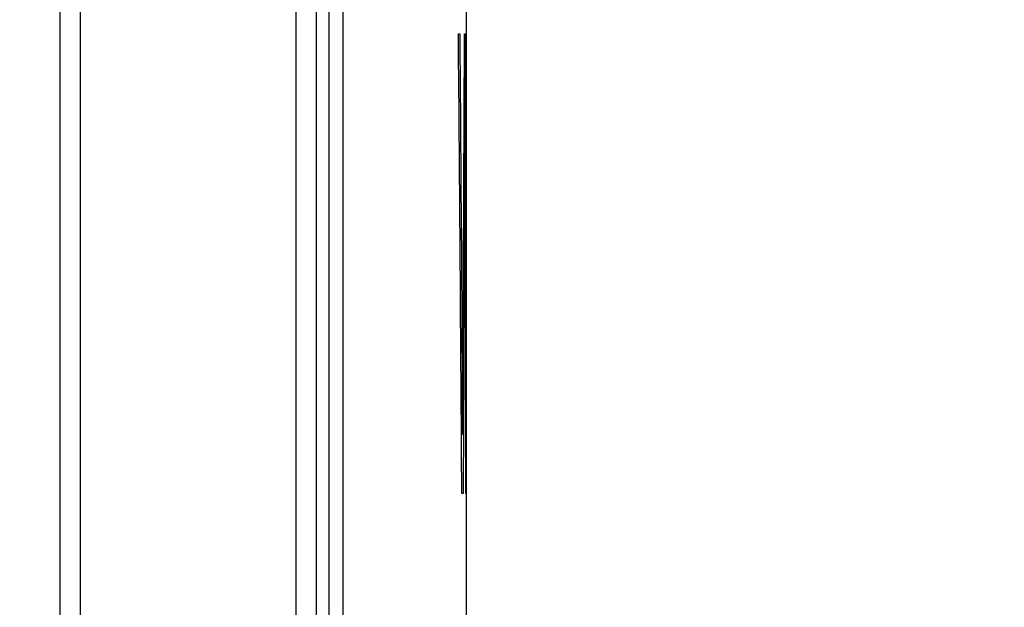
# Model space of a CAD drawing. Extents: x 0 to 841, y 0 to 594.
# Drawn here: x 532 to 539, y 135 to 139 of the extents above; entities that cross this region are included whole.
import ezdxf

# ---------------------------------------------------------------- set-up
doc = ezdxf.new("R2010")
doc.units = 0
doc.header["$LTSCALE"] = 46.255
doc.layers.get('0').update_dxf_attribs({"linetype": 'CONTINUOUS'})
doc.layers.add('COSMETICS', color=7, linetype='CONTINUOUS')
doc.styles.get("Standard").update_dxf_attribs({"font": 'txt', "width": 0.8})
doc.dimstyles.new('DIMSTYLE_2', dxfattribs={"dimtxt": 3.5, "dimasz": 3.5, "dimexe": 0.18, "dimexo": 0.0625, "dimgap": 0.09, "dimtad": 1, "dimdec": 1, "dimlfac": 2, "dimdsep": 46, "dimtxsty": 'STANDARD', "dimblk": '_ARROW_FILLED', "dimblk1": '_ARROW_FILLED', "dimblk2": '_ARROW_FILLED', "dimcen": 0.09, "dimclrt": 5, "dimadec": 0, "dimazin": 0, "dimtfac": 1, "dimtdec": 1, "dimtofl": 0, "dimtmove": 0, "dimatfit": 3, "dimldrblk": '_ARROW_FILLED', "dimfxl": 1, "dimtolj": 1, "dimarcsym": 0})

# ---------------------------------------------------------------- blocks, each defined once
blk = doc.blocks.new('_ARROW_FILLED')
at = {"color": 0, "linetype": 'ByBlock'}
blk.add_solid([(0, 0), (-1, 0.1429), (-1, -0.1429)], dxfattribs=at)
blk = doc.blocks.new('*D48')
at = {"color": 2, "linetype": 'Continuous'}
for p, q in [((531.9741, 188.2474), (550.0236, 188.2474)), ((549.0236, 188.2474), (549.0236, 136.3724)), ((549.0236, 84.4974), (549.0236, 136.3724)), ((529.5987, 84.4974), (550.0236, 84.4974))]:
    blk.add_line(p, q, dxfattribs=at)
at = {"color": 2, "linetype": 'Continuous', "xscale": 3.5, "yscale": 3.5, "zscale": 3.5}
for p, rotation in [((549.0236, 188.2474), 90), ((549.0236, 84.4974), 270)]:
    blk.add_blockref('_ARROW_FILLED', p, dxfattribs=dict(at, rotation=rotation))
at = {"color": 5, "linetype": 'Continuous', "width": 0.72}
blk.add_text('207.5', height=3.5, rotation=90, dxfattribs=at).set_placement((548.1486, 128.5403))
blk = doc.blocks.new('*D49')
at = {"color": 2, "linetype": 'Continuous'}
for p, q in [((531.9741, 188.2474), (559.8418, 188.2474)), ((558.8418, 188.2474), (558.8418, 122.6224)), ((558.8418, 56.9974), (558.8418, 122.6224)), ((532.4358, 56.9974), (559.8418, 56.9974))]:
    blk.add_line(p, q, dxfattribs=at)
at = {"color": 2, "linetype": 'Continuous', "xscale": 3.5, "yscale": 3.5, "zscale": 3.5}
for p, rotation in [((558.8418, 188.2474), 90), ((558.8418, 56.9974), 270)]:
    blk.add_blockref('_ARROW_FILLED', p, dxfattribs=dict(at, rotation=rotation))
at = {"color": 5, "linetype": 'Continuous', "width": 0.72}
blk.add_text('262.5', height=3.5, rotation=90, dxfattribs=at).set_placement((557.9668, 124.995))
blk = doc.blocks.new('*D50')
at = {"color": 2, "linetype": 'Continuous'}
for p, q in [((531.7592, 205.7474), (570.1888, 205.7474)), ((569.1888, 205.7474), (569.1888, 131.3724)), ((569.1888, 56.9974), (569.1888, 131.3724)), ((532.4358, 56.9974), (570.1888, 56.9974))]:
    blk.add_line(p, q, dxfattribs=at)
at = {"color": 2, "linetype": 'Continuous', "xscale": 3.5, "yscale": 3.5, "zscale": 3.5}
for p, rotation in [((569.1888, 205.7474), 90), ((569.1888, 56.9974), 270)]:
    blk.add_blockref('_ARROW_FILLED', p, dxfattribs=dict(at, rotation=rotation))
at = {"color": 5, "linetype": 'Continuous', "width": 0.72}
blk.add_text('297.5', height=3.5, rotation=90, dxfattribs=at).set_placement((568.3138, 120.4732))

msp = doc.modelspace()

# ---------------------------------------------------------------- linework, layer by layer
at = {"color": 7, "linetype": 'Continuous'}
for p, q in [((531.9273, 85.8094), (531.9273, 188.0974)), ((532.0705, 85.8094), (532.0705, 188.0974)), ((533.5953, 85.8094), (533.5953, 188.0974)), ((533.5965, 85.7902), (533.5965, 188.0974)), ((533.7395, 85.8096), (533.7395, 145.4762)), ((533.8285, 86.8933), (533.8285, 145.4731)), ((533.8295, 86.8933), (533.8295, 145.4731)), ((533.9257, 145.0697), (533.9257, 87.4028)), ((534.7988, 141.4474), (534.7988, 87.4029))]:
    msp.add_line(p, q, dxfattribs=at)
at = {"layer": 'COSMETICS', "color": 7, "linetype": 'Continuous'}
for p, q in [((534.795, 135.6974), (534.795, 138.9474)), ((534.7972, 138.9474), (534.7972, 136.1123))]:
    msp.add_line(p, q, dxfattribs=at)
at = {"layer": 'COSMETICS', "color": 7, "linetype": 'Continuous', "extrusion": (-2.11267e-09, 0.287348, -0.957826)}
msp.add_open_spline([(534.7671, 135.6974, 2.975), (534.7602, 136.7807, 3.3), (534.7522, 137.864, 3.625), (534.743, 138.9474, 3.95)], degree=3, dxfattribs=at)
at = {"layer": 'COSMETICS', "color": 7, "linetype": 'Continuous', "extrusion": (-0.539485, 0.84187, -0.014522)}
msp.add_open_spline([(534.743, 138.9474, 3.95), (534.743, 138.9474, 3.95), (534.743, 138.9474, 3.9499), (534.743, 138.9474, 3.9496), (534.743, 138.9474, 3.9491), (534.7431, 138.9474, 3.9484), (534.7431, 138.9474, 3.9475), (534.7431, 138.9474, 3.9461), (534.7432, 138.9474, 3.9443), (534.7432, 138.9474, 3.9421), (534.7433, 138.9474, 3.9393), (534.7434, 138.9474, 3.9357), (534.7435, 138.9474, 3.9314), (534.7437, 138.9474, 3.9257), (534.7439, 138.9474, 3.9186), (534.7441, 138.9474, 3.91), (534.7443, 138.9474, 3.9014), (534.7446, 138.9474, 3.8929), (534.7448, 138.9474, 3.8843), (534.7451, 138.9474, 3.8729), (534.7455, 138.9474, 3.8586), (534.7459, 138.9474, 3.8415), (534.7466, 138.9474, 3.8186), (534.7473, 138.9474, 3.79), (534.7482, 138.9474, 3.7558), (534.7492, 138.9474, 3.7215), (534.7501, 138.9474, 3.6872), (534.7513, 138.9474, 3.6415), (534.7522, 138.9474, 3.6072), (534.7529, 138.9474, 3.5844)], degree=3, knots=[0, 0, 0, 0, 0.0000893, 0.0003572, 0.000893, 0.0014287, 0.0025003, 0.0035719, 0.005715, 0.0078581, 0.0100012, 0.0142874, 0.0185736, 0.0228598, 0.0314323, 0.0400047, 0.0485772, 0.0571496, 0.065722, 0.0742945, 0.0914394, 0.1085842, 0.1257291, 0.1600189, 0.1943086, 0.2285984, 0.2628882, 0.2971779, 0.3657575, 0.3657575, 0.3657575, 0.3657575], dxfattribs=at)
at = {"layer": 'COSMETICS', "color": 7, "linetype": 'Continuous', "extrusion": (9.63365e-09, 0.288151, -0.957585)}
msp.add_open_spline([(534.7529, 138.9474, 3.5844), (534.7601, 138.0023, 3.3), (534.7666, 137.0573, 3.0156), (534.7721, 136.1123, 2.7313)], degree=3, dxfattribs=at)
at = {"layer": 'COSMETICS', "color": 7, "linetype": 'Continuous', "extrusion": (-2.9857e-09, -0.288151, -0.957585)}
msp.add_open_spline([(534.7721, 136.1123, 2.7313), (534.7777, 137.0573, 2.4469), (534.7823, 138.0023, 2.1625), (534.7862, 138.9474, 1.8781)], degree=3, dxfattribs=at)
at = {"layer": 'COSMETICS', "color": 7, "linetype": 'Continuous', "extrusion": (-2.00333e-09, -0.287348, -0.957826)}
msp.add_open_spline([(534.7906, 138.9474, 1.5125), (534.7871, 137.864, 1.8375), (534.7824, 136.7807, 2.1625), (534.7767, 135.6974, 2.4875)], degree=3, dxfattribs=at)
at = {"layer": 'COSMETICS', "color": 7, "linetype": 'Continuous', "extrusion": (1.5828e-12, -1, 0)}
msp.add_open_spline([(534.7862, 138.9474, 1.8781), (534.7862, 138.9474, 1.8781), (534.7862, 138.9474, 1.878), (534.7862, 138.9474, 1.8777), (534.7862, 138.9474, 1.8772), (534.7862, 138.9474, 1.8765), (534.7862, 138.9474, 1.8756), (534.7862, 138.9474, 1.8742), (534.7862, 138.9474, 1.8724), (534.7862, 138.9474, 1.8703), (534.7863, 138.9474, 1.8674), (534.7863, 138.9474, 1.8638), (534.7864, 138.9474, 1.8596), (534.7864, 138.9474, 1.8538), (534.7865, 138.9474, 1.8467), (534.7866, 138.9474, 1.8381), (534.7867, 138.9474, 1.8296), (534.7868, 138.9474, 1.821), (534.787, 138.9474, 1.8124), (534.7871, 138.9474, 1.801), (534.7873, 138.9474, 1.7867), (534.7875, 138.9474, 1.7696), (534.7877, 138.9474, 1.7467), (534.7881, 138.9474, 1.7182), (534.7885, 138.9474, 1.6839), (534.7889, 138.9474, 1.6496), (534.7893, 138.9474, 1.6153), (534.7899, 138.9474, 1.5696), (534.7903, 138.9474, 1.5354), (534.7906, 138.9474, 1.5125)], degree=3, knots=[0, 0, 0, 0, 0.0000893, 0.0003571, 0.0008927, 0.0014283, 0.0024996, 0.0035708, 0.0057133, 0.0078558, 0.0099983, 0.0142833, 0.0185683, 0.0228532, 0.0314232, 0.0399932, 0.0485631, 0.0571331, 0.0657031, 0.074273, 0.091413, 0.1085529, 0.1256928, 0.1599727, 0.1942525, 0.2285324, 0.2628122, 0.2970921, 0.3656518, 0.3656518, 0.3656518, 0.3656518], dxfattribs=at)
at = {"layer": 'COSMETICS', "color": 7, "linetype": 'Continuous', "extrusion": (-0.015005, 0.999887, -9.02668e-05)}
msp.add_open_spline([(534.795, 138.9474, 1.025), (534.795, 138.9474, 1.025), (534.795, 138.9474, 1.0249), (534.795, 138.9474, 1.0246), (534.795, 138.9474, 1.0241), (534.795, 138.9474, 1.0234), (534.795, 138.9474, 1.0225), (534.795, 138.9474, 1.0211), (534.795, 138.9474, 1.0193), (534.795, 138.9474, 1.0171), (534.7951, 138.9474, 1.0143), (534.7951, 138.9474, 1.0107), (534.7951, 138.9474, 1.0064), (534.7951, 138.9474, 1.0007), (534.7952, 138.9474, 0.9936), (534.7952, 138.9474, 0.985), (534.7953, 138.9474, 0.9764), (534.7953, 138.9474, 0.9679), (534.7954, 138.9474, 0.9593), (534.7955, 138.9474, 0.9479), (534.7956, 138.9474, 0.9336), (534.7957, 138.9474, 0.9165), (534.7958, 138.9474, 0.8936), (534.796, 138.9474, 0.865), (534.7962, 138.9474, 0.8308), (534.7964, 138.9474, 0.7965), (534.7966, 138.9474, 0.7622), (534.7969, 138.9474, 0.7165), (534.7971, 138.9474, 0.6822), (534.7972, 138.9474, 0.6594)], degree=3, knots=[0, 0, 0, 0, 0.0000893, 0.0003571, 0.0008927, 0.0014282, 0.0024994, 0.0035706, 0.005713, 0.0078554, 0.0099977, 0.0142825, 0.0185672, 0.022852, 0.0314215, 0.039991, 0.0485604, 0.0571299, 0.0656994, 0.0742689, 0.0914079, 0.1085469, 0.1256859, 0.1599638, 0.1942418, 0.2285198, 0.2627977, 0.2970757, 0.3656316, 0.3656316, 0.3656316, 0.3656316], dxfattribs=at)
at = {"layer": 'COSMETICS', "color": 7, "linetype": 'Continuous', "extrusion": (1.03259e-11, -1, 3.15e-14)}
msp.add_open_spline([(534.7972, 136.1123, 0.6594), (534.7972, 136.1123, 0.6594), (534.7972, 136.1123, 0.6593), (534.7972, 136.1123, 0.6591), (534.7972, 136.1123, 0.6588), (534.7972, 136.1123, 0.6583), (534.7972, 136.1123, 0.6577), (534.7972, 136.1123, 0.6568), (534.7972, 136.1123, 0.6556), (534.7972, 136.1123, 0.6541), (534.7972, 136.1123, 0.6522), (534.7972, 136.1123, 0.6498), (534.7972, 136.1123, 0.647), (534.7972, 136.1123, 0.6431), (534.7973, 136.1123, 0.6384), (534.7973, 136.1123, 0.6326), (534.7973, 136.1123, 0.6269), (534.7973, 136.1123, 0.6193), (534.7973, 136.1123, 0.6097), (534.7974, 136.1123, 0.5983), (534.7974, 136.1123, 0.5868), (534.7975, 136.1123, 0.5716), (534.7975, 136.1123, 0.5525), (534.7976, 136.1123, 0.5296), (534.7977, 136.1123, 0.5067), (534.7977, 136.1123, 0.4838), (534.7978, 136.1123, 0.4532), (534.7979, 136.1123, 0.415), (534.798, 136.1123, 0.3769), (534.7981, 136.1123, 0.3463), (534.7982, 136.1123, 0.3234), (534.7983, 136.1123, 0.3005), (534.7983, 136.1123, 0.2776), (534.7984, 136.1123, 0.2547), (534.7985, 136.1123, 0.2356), (534.7985, 136.1123, 0.2203), (534.7985, 136.1123, 0.2108), (534.7986, 136.1123, 0.2031), (534.7986, 136.1123, 0.1974), (534.7986, 136.1123, 0.1917), (534.7986, 136.1123, 0.186), (534.7986, 136.1123, 0.1812), (534.7986, 136.1123, 0.1778), (534.7986, 136.1123, 0.1759), (534.7986, 136.1123, 0.1745), (534.7986, 136.1123, 0.1733), (534.7986, 136.1123, 0.1724), (534.7986, 136.1123, 0.1718), (534.7986, 136.1123, 0.1713), (534.7986, 136.1123, 0.171), (534.7986, 136.1123, 0.1708), (534.7986, 136.1123, 0.1706), (534.7986, 136.1123, 0.1705), (534.7986, 136.1123, 0.1703), (534.7986, 136.1123, 0.1699), (534.7986, 136.1123, 0.1695), (534.7986, 136.1123, 0.1689), (534.7986, 136.1123, 0.168), (534.7986, 136.1123, 0.167), (534.7986, 136.1123, 0.1657), (534.7987, 136.1123, 0.164), (534.7987, 136.1123, 0.162), (534.7987, 136.1123, 0.1594), (534.7987, 136.1123, 0.156), (534.7987, 136.1123, 0.152), (534.7987, 136.1123, 0.148), (534.7987, 136.1123, 0.1427), (534.7987, 136.1123, 0.136), (534.7987, 136.1123, 0.128), (534.7987, 136.1123, 0.12), (534.7987, 136.1123, 0.1093), (534.7987, 136.1123, 0.096), (534.7987, 136.1123, 0.08), (534.7987, 136.1123, 0.064), (534.7987, 136.1123, 0.048), (534.7987, 136.1123, 0.0267), (534.7987, 136.1123, 0.0107), (534.7988, 136.1123, 0)], degree=3, knots=[0, 0, 0, 0, 0.0000597, 0.0002386, 0.0005965, 0.0009545, 0.0016703, 0.0023862, 0.0038179, 0.0052496, 0.0066813, 0.0095448, 0.0124082, 0.0152716, 0.0209985, 0.0267253, 0.0324522, 0.0381791, 0.0496328, 0.0610865, 0.0725402, 0.0839939, 0.1069014, 0.1298088, 0.1527162, 0.1756237, 0.1985311, 0.244346, 0.2901608, 0.3130683, 0.3359757, 0.3588831, 0.3817906, 0.404698, 0.4276054, 0.4390592, 0.4505129, 0.4562397, 0.4619666, 0.4676935, 0.4734203, 0.4791472, 0.4820106, 0.4834423, 0.484874, 0.4863058, 0.4870216, 0.4877375, 0.4880954, 0.4884533, 0.4886323, 0.4887336, 0.4888586, 0.4891087, 0.4893587, 0.4898587, 0.4903588, 0.4913589, 0.492359, 0.4933591, 0.4953593, 0.4973596, 0.4993598, 0.5033602, 0.5073606, 0.5113611, 0.5153615, 0.5233624, 0.5313633, 0.5393641, 0.547365, 0.5633667, 0.5793685, 0.5953702, 0.611372, 0.6273737, 0.6593772, 0.6593772, 0.6593772, 0.6593772], dxfattribs=at)
at = {"layer": 'COSMETICS', "color": 7, "linetype": 'Continuous', "extrusion": (5.62e-14, 1, 0)}
msp.add_open_spline([(534.7767, 135.6974, 2.4875), (534.7767, 135.6974, 2.4875), (534.7767, 135.6974, 2.4875), (534.7766, 135.6974, 2.4876), (534.7766, 135.6974, 2.4878), (534.7766, 135.6974, 2.4882), (534.7766, 135.6974, 2.4887), (534.7766, 135.6974, 2.4894), (534.7766, 135.6974, 2.4901), (534.7766, 135.6974, 2.4911), (534.7765, 135.6974, 2.4927), (534.7765, 135.6974, 2.4951), (534.7764, 135.6974, 2.498), (534.7764, 135.6974, 2.5008), (534.7763, 135.6974, 2.5037), (534.7763, 135.6974, 2.5075), (534.7762, 135.6974, 2.5123), (534.776, 135.6974, 2.5199), (534.7758, 135.6974, 2.5294), (534.7756, 135.6974, 2.5408), (534.7754, 135.6974, 2.5522), (534.7752, 135.6974, 2.5637), (534.7749, 135.6974, 2.5751), (534.7746, 135.6974, 2.5903), (534.7743, 135.6974, 2.6094), (534.7738, 135.6974, 2.6322), (534.7732, 135.6974, 2.6627), (534.7725, 135.6974, 2.7008), (534.7716, 135.6974, 2.7465), (534.7707, 135.6974, 2.7922), (534.7698, 135.6974, 2.8379), (534.7689, 135.6974, 2.8836), (534.768, 135.6974, 2.9293), (534.7674, 135.6974, 2.9598), (534.7671, 135.6974, 2.975)], degree=3, knots=[0, 0, 0, 0, 0.0000298, 0.000119, 0.0002976, 0.0004762, 0.0011904, 0.0019047, 0.0026189, 0.0033332, 0.0047616, 0.0076186, 0.0104756, 0.0133326, 0.0161896, 0.0190466, 0.0247606, 0.0304745, 0.0419025, 0.0533305, 0.0647584, 0.0761864, 0.0876143, 0.0990423, 0.1218982, 0.1447541, 0.16761, 0.2133218, 0.2590337, 0.3047455, 0.3504573, 0.3961691, 0.4418809, 0.4875928, 0.4875928, 0.4875928, 0.4875928], dxfattribs=at)
at = {"layer": 'COSMETICS', "color": 7, "linetype": 'Continuous', "extrusion": (6.42e-14, -1, 5e-16)}
msp.add_open_spline([(534.7988, 135.6974), (534.7988, 135.6974, 0), (534.7988, 135.6974, 0), (534.7988, 135.6974, 0.0001), (534.7988, 135.6974, 0.0003), (534.7988, 135.6974, 0.0007), (534.7988, 135.6974, 0.0012), (534.7987, 135.6974, 0.0019), (534.7987, 135.6974, 0.0026), (534.7987, 135.6974, 0.0036), (534.7987, 135.6974, 0.0052), (534.7987, 135.6974, 0.0076), (534.7987, 135.6974, 0.0105), (534.7987, 135.6974, 0.0134), (534.7987, 135.6974, 0.0162), (534.7987, 135.6974, 0.02), (534.7987, 135.6974, 0.0248), (534.7987, 135.6974, 0.0325), (534.7987, 135.6974, 0.042), (534.7987, 135.6974, 0.0535), (534.7986, 135.6974, 0.0649), (534.7986, 135.6974, 0.0764), (534.7986, 135.6974, 0.0878), (534.7986, 135.6974, 0.1031), (534.7985, 135.6974, 0.1222), (534.7985, 135.6974, 0.1451), (534.7984, 135.6974, 0.1756), (534.7984, 135.6974, 0.2138), (534.7983, 135.6974, 0.252), (534.7983, 135.6974, 0.2825), (534.7982, 135.6974, 0.3054), (534.7982, 135.6974, 0.3283), (534.7981, 135.6974, 0.3512), (534.7981, 135.6974, 0.3742), (534.7981, 135.6974, 0.3932), (534.798, 135.6974, 0.4085), (534.798, 135.6974, 0.42), (534.798, 135.6974, 0.4314), (534.798, 135.6974, 0.441), (534.798, 135.6974, 0.4486), (534.798, 135.6974, 0.4543), (534.7979, 135.6974, 0.4601), (534.7979, 135.6974, 0.4658), (534.7979, 135.6974, 0.4706), (534.7979, 135.6974, 0.4744), (534.7979, 135.6974, 0.4772), (534.7979, 135.6974, 0.4796), (534.7979, 135.6974, 0.4815), (534.7979, 135.6974, 0.483), (534.7979, 135.6974, 0.4844), (534.7979, 135.6974, 0.4856), (534.7979, 135.6974, 0.4865), (534.7979, 135.6974, 0.4871), (534.7979, 135.6974, 0.4876), (534.7979, 135.6974, 0.488), (534.7979, 135.6974, 0.4883), (534.7979, 135.6974, 0.4885), (534.7979, 135.6974, 0.4886), (534.7979, 135.6974, 0.4887), (534.7979, 135.6974, 0.4889), (534.7979, 135.6974, 0.489), (534.7979, 135.6974, 0.4894), (534.7979, 135.6974, 0.49), (534.7979, 135.6974, 0.4908), (534.7979, 135.6974, 0.4916), (534.7979, 135.6974, 0.4926), (534.7979, 135.6974, 0.4945), (534.7979, 135.6974, 0.4971), (534.7978, 135.6974, 0.5002), (534.7978, 135.6974, 0.5034), (534.7978, 135.6974, 0.5065), (534.7978, 135.6974, 0.5107), (534.7978, 135.6974, 0.5159), (534.7977, 135.6974, 0.5243), (534.7977, 135.6974, 0.5348), (534.7976, 135.6974, 0.5473), (534.7975, 135.6974, 0.5599), (534.7974, 135.6974, 0.5725), (534.7974, 135.6974, 0.5851), (534.7973, 135.6974, 0.6018), (534.7972, 135.6974, 0.6228), (534.797, 135.6974, 0.6479), (534.7969, 135.6974, 0.6814), (534.7966, 135.6974, 0.7233), (534.7964, 135.6974, 0.7736), (534.7961, 135.6974, 0.8239), (534.7958, 135.6974, 0.8742), (534.7955, 135.6974, 0.9244), (534.7953, 135.6974, 0.9747), (534.7951, 135.6974, 1.0082), (534.795, 135.6974, 1.025)], degree=3, knots=[0, 0, 0, 0, 0.00003, 0.000119, 0.000298, 0.000477, 0.001193, 0.001909, 0.002625, 0.003341, 0.004772, 0.007636, 0.010499, 0.013363, 0.016226, 0.01909, 0.024816, 0.030543, 0.041997, 0.053451, 0.064904, 0.076358, 0.087812, 0.099266, 0.122173, 0.14508, 0.167988, 0.213803, 0.259618, 0.282525, 0.305432, 0.32834, 0.351247, 0.374155, 0.397062, 0.408516, 0.41997, 0.431423, 0.442877, 0.448604, 0.454331, 0.460058, 0.465785, 0.471511, 0.474375, 0.477238, 0.480102, 0.481533, 0.482965, 0.484397, 0.485829, 0.486544, 0.48726, 0.487618, 0.487976, 0.488334, 0.488513, 0.488692, 0.488725, 0.488823, 0.489019, 0.489216, 0.490001, 0.490787, 0.491573, 0.492358, 0.493929, 0.497072, 0.500214, 0.503357, 0.506499, 0.509642, 0.515927, 0.522212, 0.534782, 0.547352, 0.559921, 0.572491, 0.585061, 0.597631, 0.622771, 0.647911, 0.673051, 0.72333, 0.77361, 0.82389, 0.87417, 0.924449, 0.974729, 1.025009, 1.025009, 1.025009, 1.025009], dxfattribs=at)

# ---------------------------------------------------------------- dimensions: what is measured, and where the dimension line sits
at = {"color": 2, "linetype": 'Continuous'}
for base, p1, p2, picture, middle in [((569.1888, 56.9974), (531.7592, 205.7474), (532.4358, 56.9974), '*D50', (566.5638, 126.7732)), ((549.0236, 84.4974), (531.9741, 188.2474), (529.5987, 84.4974), '*D48', (546.3986, 134.8403)), ((558.8418, 56.9974), (531.9741, 188.2474), (532.4358, 56.9974), '*D49', (556.2168, 131.295))]:
    dim = msp.add_linear_dim(base=base, p1=p1, p2=p2, angle=270, dimstyle='DIMSTYLE_2', dxfattribs=at)
    dim.commit()
    dim.dimension.update_dxf_attribs({"geometry": picture, "text_midpoint": middle, "dimtype": 160})

doc.saveas('drawing.dxf')
